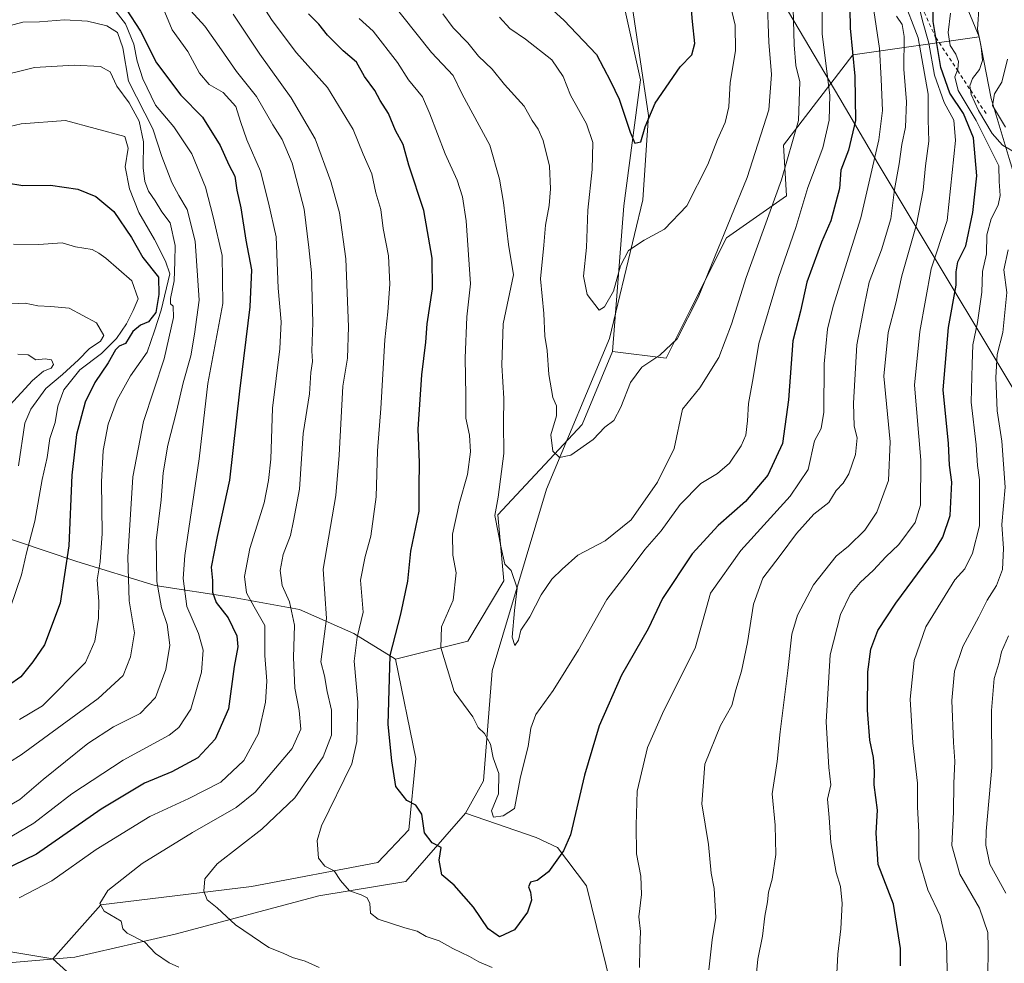
# Model space of a CAD drawing. Units: metres. Extents: x 654997 to 658457, y 4739429 to 4741820.
# Drawn here: x 657987 to 658250, y 4741076 to 4741328 of the extents above; entities that cross this region are included whole.
import ezdxf

# ---------------------------------------------------------------- set-up
doc = ezdxf.new("R2010")
doc.units = ezdxf.units.M
doc.header["$MEASUREMENT"] = 0
doc.linetypes.add('DGN Style 2', pattern=[1.648017, 0.98881, -0.659207])
for name, color, linetype, lineweight in [('Arbolado forestal CxS', 92, 'Continuous', 0), ('Corriente natural lineal', 142, 'Continuous', 13), ('Curva de nivel maestra', 30, 'Continuous', 30), ('Curva de nivel normal', 30, 'Continuous', 0), ('Entidad de ámbito territorial', 7, 'Continuous', 0), ('Entidad de ámbito territorial CxS', 92, 'Continuous', 0), ('Escarpado lineal', 30, 'DGN Style 2', 0), ('Matorral CxS', 135, 'Continuous', 0)]:
    doc.layers.add(name, color=color, linetype=linetype, lineweight=lineweight)

# ---------------------------------------------------------------- blocks, each defined once
blk = doc.blocks.new('*U10')
at = {"layer": 'Matorral CxS', "color": 135, "linetype": 'Continuous', "lineweight": 0}
blk.add_polyline3d([(658211.8631, 4741399.5903, 819.4658), (658243.2191, 4741323.6077, 834.4436), (658209.4597, 4741318.7821, 799.3974), (658190.9717, 4741294.6549, 787.2727), (658191.7757, 4741281.1081, 790.3688), (658175.6999, 4741269.8555, 784.4047), (658166.0539, 4741250.5639, 784.0425), (658159.6239, 4741237.7033, 784.7981), (658145.2781, 4741239.5153, 781.3463), (658148.3063, 4741278.3995, 777.0886), (658152.7215, 4741312.0927, 773.6765), (658147.0067, 4741337.8221, 770.655)], dxfattribs=at)

msp = doc.modelspace()

# ---------------------------------------------------------------- linework, layer by layer
at = {"layer": 'Arbolado forestal CxS', "color": 92, "linetype": 'Continuous', "lineweight": 0}
for points in [[(658028.6061, 4741578.1123, 730.5929), (658034.2329, 4741561.2325, 733.692), (658039.0557, 4741542.7447, 742.5711), (658039.8595, 4741528.2761, 742.7709), (658027.8027, 4741519.4343, 739.0317), (658010.4689, 4741521.8875, 730.04), (657997.2851, 4741517.5905, 722.7457), (657995.0941, 4741507.9759, 727.9483), (657999.1189, 4741484.3343, 736.5812), (658016.2657, 4741480.0455, 740.9356), (658032.6973, 4741473.6133, 749.608), (658044.3431, 4741464.0135, 756.5709), (658051.6449, 4741455.3815, 754.9664), (658066.3847, 4741451.1115, 759.4756), (658087.5433, 4741446.5255, 763.6401), (658097.9949, 4741438.6445, 764.6711), (658121.2875, 4741400.7141, 765.897), (658147.0067, 4741337.8221, 770.655), (658152.7215, 4741312.0927, 773.6765), (658148.3063, 4741278.3995, 777.0886), (658145.2781, 4741239.5153, 781.3463)], [(658153.2147, 4741527.1123, 761.0143), (658149.7327, 4741518.0863, 765.5133), (658142.2719, 4741496.2019, 777.5808), (658145.5035, 4741477.2503, 787.7556), (658165.2511, 4741466.7683, 793.7348), (658174.0931, 4741456.3123, 799.0713), (658185.7777, 4741435.5019, 808.7162), (658191.2465, 4741424.8959, 813.0402), (658199.3453, 4741411.8441, 815.8532), (658211.8631, 4741399.5903, 819.4658), (658243.2191, 4741323.6077, 834.4436)], [(658251.2327, 4741291.0663, 833.9263), (658246.4099, 4741307.1451, 838.1163), (658243.2191, 4741323.6077, 834.4436), (658211.8631, 4741399.5903, 819.4658)], [(658147.0067, 4741337.8221, 770.655), (658152.7215, 4741312.0927, 773.6765), (658148.3063, 4741278.3995, 777.0886), (658145.2781, 4741239.5153, 781.3463), (658137.1171, 4741220.0199, 783.556), (658114.6103, 4741195.9065, 790.4394), (658116.2181, 4741178.2227, 790.5549), (658106.5721, 4741162.1473, 793.4516), (658087.2883, 4741157.3027, 799.6976), (658076.1445, 4741164.1305, 807.1097), (658061.6689, 4741170.5685, 814.4471), (658043.9763, 4741173.7867, 822.6725), (658023.0675, 4741177.0057, 836.2339), (658002.1589, 4741183.4437, 849.4568), (657978.0323, 4741191.4899, 862.4518)], [(658011.8079, 4741062.7431, 819.4445), (657995.7241, 4741077.2271, 817.839), (658008.5911, 4741091.7117, 815.4792), (658048.8017, 4741096.5393, 807.9679), (658082.5771, 4741102.9759, 803.2804), (658090.8581, 4741111.6687, 800.6005), (658092.7014, 4741130.8041, 797.9754), (658087.2883, 4741157.3027, 799.6976), (658106.5721, 4741162.1473, 793.4516), (658116.2181, 4741178.2227, 790.5549), (658114.6103, 4741195.9065, 790.4394), (658137.1171, 4741220.0199, 783.556), (658145.2781, 4741239.5153, 781.3463), (658159.6239, 4741237.7033, 784.7981), (658166.0539, 4741250.5639, 784.0425), (658175.6999, 4741269.8555, 784.4047), (658191.7757, 4741281.1081, 790.3688), (658190.9717, 4741294.6549, 787.2727), (658209.4597, 4741318.7821, 799.3974), (658243.2191, 4741323.6077, 834.4436), (658246.4099, 4741307.1451, 838.1163), (658251.2327, 4741291.0663, 833.9263)], [(658145.2781, 4741239.5153, 781.3463), (658159.6239, 4741237.7033, 784.7981), (658166.0539, 4741250.5639, 784.0425), (658175.6999, 4741269.8555, 784.4047), (658191.7757, 4741281.1081, 790.3688), (658190.9717, 4741294.6549, 787.2727), (658209.4597, 4741318.7821, 799.3974), (658243.2191, 4741323.6077, 834.4436)], [(658243.2191, 4741323.6077, 834.4436), (658246.4099, 4741307.1451, 838.1163), (658251.2327, 4741291.0663, 833.9263), (658257.6645, 4741270.1647, 839.9958), (658262.4875, 4741249.2621, 851.004), (658264.0954, 4741231.5755, 853.4897), (658272.1351, 4741212.2817, 854.3972), (658283.3897, 4741199.4191, 862.0198), (658296.2525, 4741184.9481, 868.6613), (658302.6843, 4741160.8297, 869.9353), (658321.9778, 4741139.9279, 882.7851), (658346.0965, 4741127.0649, 897.2135), (658354.1353, 4741114.2011, 900.2599), (658373.4299, 4741093.2995, 911.6067), (658397.0723, 4741076.4755, 925.5477)], [(658145.2781, 4741239.5153, 781.3463), (658137.1171, 4741220.0199, 783.556), (658114.6103, 4741195.9065, 790.4394), (658116.2181, 4741178.2227, 790.5549), (658106.5721, 4741162.1473, 793.4516), (658087.2883, 4741157.3027, 799.6976)], [(657897.8315, 4741196.1333, 876.0981), (657944.2567, 4741189.8811, 873.0227), (657978.0323, 4741191.4899, 862.4518), (658002.1589, 4741183.4437, 849.4568), (658023.0675, 4741177.0057, 836.2339), (658043.9763, 4741173.7867, 822.6725), (658061.6689, 4741170.5685, 814.4471), (658076.1445, 4741164.1305, 807.1097), (658087.2883, 4741157.3027, 799.6976)], [(657897.8315, 4741196.1333, 876.0981), (657944.2567, 4741189.8811, 873.0227), (657978.0323, 4741191.4899, 862.4518), (658002.1589, 4741183.4437, 849.4568), (658023.0675, 4741177.0057, 836.2339), (658043.9763, 4741173.7867, 822.6725), (658061.6689, 4741170.5685, 814.4471), (658076.1445, 4741164.1305, 807.1097), (658087.2883, 4741157.3027, 799.6976)], [(657978.0323, 4741191.4899, 862.4518), (658002.1589, 4741183.4437, 849.4568), (658023.0675, 4741177.0057, 836.2339), (658043.9763, 4741173.7867, 822.6725), (658061.6689, 4741170.5685, 814.4471), (658076.1445, 4741164.1305, 807.1097), (658087.2883, 4741157.3027, 799.6976), (658092.7014, 4741130.8041, 797.9754), (658090.8581, 4741111.6687, 800.6005), (658082.5771, 4741102.9759, 803.2804), (658048.8017, 4741096.5393, 807.9679), (658008.5911, 4741091.7117, 815.4792), (657995.7241, 4741077.2271, 817.839), (657976.4237, 4741080.4461, 820.872)], [(658087.2883, 4741157.3027, 799.6976), (658092.7014, 4741130.8041, 797.9754), (658090.8581, 4741111.6687, 800.6005), (658082.5771, 4741102.9759, 803.2804), (658048.8017, 4741096.5393, 807.9679), (658008.5911, 4741091.7117, 815.4792), (657995.7241, 4741077.2271, 817.839)], [(658087.2883, 4741157.3027, 799.6976), (658092.7014, 4741130.8041, 797.9754), (658090.8581, 4741111.6687, 800.6005), (658082.5771, 4741102.9759, 803.2804), (658048.8017, 4741096.5393, 807.9679), (658008.5911, 4741091.7117, 815.4792), (657995.7241, 4741077.2271, 817.839)], [(657995.7241, 4741077.2271, 817.839), (657976.4237, 4741080.4461, 820.872), (657968.3817, 4741090.1021, 825.2801), (657953.9061, 4741096.5401, 827.0822), (657934.6053, 4741093.3211, 829.7986), (657921.7383, 4741090.1025, 830.7967), (657909.2545, 4741074.5097, 831.7644)], [(658156.6549, 4740910.0383, 831.8451), (658141.7683, 4740955.0765, 822.7114), (658116.0339, 4740996.9187, 826.6251), (658116.0343, 4741056.4645, 812.2758), (658098.3427, 4741067.7293, 809.9947), (658087.0839, 4741072.5583, 808.921), (658011.8079, 4741062.7431, 819.4445), (657995.7241, 4741077.2271, 817.839)]]:
    msp.add_polyline3d(points, dxfattribs=at)
at = {"layer": 'Corriente natural lineal', "color": 142, "linetype": 'Continuous', "lineweight": 13}
for points in [[(658105.9801, 4741116.1301, 797.6997), (658110.8301, 4741124.8201, 796.791), (658113.0701, 4741154.1601, 792.7812), (658127.6701, 4741202.7201, 785.8089), (658144.4601, 4741243.0101, 780.7751), (658153.3601, 4741280.0701, 777.2846), (658154.9001, 4741302.6201, 774.5497), (658149.8901, 4741336.1701, 770.447), (658142.9501, 4741354.8201, 767.5722), (658127.5401, 4741383.9401, 765.4263), (658105.6001, 4741409.6001, 761.5577), (658077.4701, 4741430.8901, 757.9538), (658055.3001, 4741446.6001, 750.4772), (658032.6201, 4741459.1001, 746.2687), (658017.3901, 4741473.9001, 740.064), (658005.0501, 4741481.7501, 735.9773), (657998.2101, 4741491.8001, 733.7762), (657995.1601, 4741521.1201, 721.098), (657993.9401, 4741542.4201, 713.0293)], [(657865.6401, 4741045.3001, 845.6214), (657884.6301, 4741047.6001, 840.4499), (657903.9001, 4741056.5701, 835.1559), (657915.4101, 4741067.6301, 831.3586), (657947.0701, 4741070.9401, 826.3843), (657975.3901, 4741075.4901, 821.235), (658001.6401, 4741077.7101, 817.0863), (658028.8101, 4741083.8901, 813.366), (658066.7901, 4741094.0501, 805.4699), (658090.0101, 4741097.9201, 802.2655), (658105.9801, 4741116.1301, 797.6997)], [(658187.3601, 4740832.3901, 852.2025), (658182.1001, 4740835.8001, 850.4795), (658171.0701, 4740855.8101, 845.2892), (658167.1401, 4740873.4601, 840.0325), (658164.7001, 4740897.5201, 834.5172), (658161.1501, 4740914.0001, 829.7033), (658153.8701, 4740933.2301, 825.2269), (658155.0101, 4740952.2501, 822.927), (658150.4601, 4740983.9301, 816.8109), (658145.7801, 4741019.6301, 810.7655), (658147.5601, 4741059.0501, 805.6998), (658138.3401, 4741096.7601, 801.2033), (658130.6101, 4741106.9701, 799.1588), (658124.9101, 4741109.6501, 797.7681), (658105.9801, 4741116.1301, 797.6997)]]:
    msp.add_polyline3d(points, dxfattribs=at)
at = {"layer": 'Curva de nivel maestra', "color": 30, "linetype": 'Continuous', "lineweight": 30, "flags": 128}
for points, elevation in [([(658011.51, 4741336.9701), (658019.15, 4741325.0701), (658023.44, 4741316.6401), (658029.94, 4741307.9701), (658035.73, 4741302.1301), (658040.48, 4741294.6001), (658042.77, 4741289.4001), (658044.4, 4741286.3301), (658044.9, 4741282.6301), (658045.92, 4741277.9001), (658047.34, 4741269.3101), (658048.8, 4741261.3001), (658048.34, 4741251.4901), (658045.62, 4741228.9501), (658042.95, 4741205.1001), (658039.68, 4741190.1201), (658038.08, 4741181.9201), (658038.4, 4741178.3201), (658038.42, 4741175.1801), (658039.41, 4741172.4101), (658042.57, 4741168.3901), (658044.92, 4741163.5901), (658045.17, 4741160.6401), (658044.14, 4741155.3101), (658042.63, 4741144.0701), (658039.12, 4741135.9101), (658034.48, 4741130.9401), (658027.56, 4741127.2401), (658020.23, 4741124.1601), (658008.67, 4741117.2601), (657991.34, 4741105.1701), (657981.98, 4741100.6701)], 825), ([(658208.54, 4741336.5801), (658208.74, 4741325.8701), (658209.98, 4741313.1101), (658210.16, 4741301.2801), (658208.31, 4741293.3101), (658206.29, 4741287.9301), (658205.92, 4741283.1001), (658203.57, 4741274.4401), (658201.12, 4741268.6901), (658197.22, 4741258.0401), (658195.5, 4741250.3401), (658193.42, 4741242.4001), (658192.26, 4741226.5801), (658190.66, 4741214.9301), (658186.79, 4741206.4601), (658180.79, 4741199.4601), (658173.48, 4741193.0201), (658166.55, 4741185.4401), (658158.63, 4741173.5401), (658154.76, 4741165.4601), (658147.7, 4741153.0601), (658141.67, 4741139.5201), (658137.81, 4741126.3601), (658134.08, 4741110.3901), (658132.15, 4741106.1101), (658128.19, 4741100.4601), (658125.15, 4741098.1401), (658123.37, 4741097.7501), (658122.84, 4741096.5201), (658123.36, 4741095.1001), (658123.59, 4741092.8901), (658122.56, 4741089.6801), (658119.06, 4741084.9701), (658115.08, 4741083.1401), (658112.08, 4741085.2601), (658108.17, 4741091.0201), (658103, 4741096.9101), (658099.7, 4741099.6501), (658098.93, 4741103.5801), (658099.53, 4741106.9601), (658097.09, 4741108.2301), (658095.06, 4741110.9201), (658094.36, 4741115.8801), (658092.71, 4741118.3301), (658090.28, 4741119.5201), (658087.36, 4741123.3101), (658086.32, 4741130.1901), (658085.33, 4741139.8701), (658085.85, 4741158.3201), (658088.75, 4741169.3201), (658090.54, 4741178.1401), (658091.37, 4741186.1501), (658093.63, 4741196.8501), (658093.63, 4741203.3301), (658093.68, 4741209.8501), (658093.36, 4741218.7701), (658094.29, 4741233.3001), (658095.37, 4741242.0201), (658095.78, 4741246.8901), (658097.14, 4741256.2801), (658097.08, 4741264.4201), (658094.82, 4741277.1601), (658090.82, 4741289.3501), (658089.32, 4741294.8401), (658087.3, 4741298.5501), (658085.41, 4741303.1401), (658083.23, 4741306.5601), (658081.76, 4741309.2601), (658079, 4741312.9901), (658076.85, 4741316.7901), (658073.34, 4741319.8601), (658069.14, 4741324.0001), (658066.78, 4741326.9701), (658064.07, 4741329.7801)], 800), ([(658126.46, 4741333.3101), (658132.24, 4741328.0901), (658140.99, 4741318.8401), (658144.75, 4741311.7601), (658147.06, 4741306.9101), (658149.94, 4741298.1001), (658151.23, 4741295.1701), (658152.84, 4741295.5601), (658154.03, 4741299.5201), (658156.66, 4741305.8801), (658163.31, 4741315.5801), (658166.44, 4741318.7901), (658167.26, 4741321.8501), (658166.62, 4741327.7301), (658166.19, 4741332.8401)], 775), ([(658222.18, 4741075.3501), (658222.17, 4741080.0101), (658220.34, 4741091.8501), (658216.27, 4741102.4501), (658215.68, 4741110.8601), (658216.09, 4741116.9401), (658215.18, 4741123.7001), (658215.24, 4741127.4201), (658215.01, 4741131.0501), (658214.05, 4741135.6501), (658213.35, 4741143.6801), (658213.46, 4741153.9601), (658214.3, 4741160.0201), (658216.15, 4741165.0001), (658220.92, 4741172.2601), (658231.25, 4741186.3001), (658233.48, 4741189.9201), (658235.48, 4741195.6801), (658235.91, 4741204.6501), (658235.26, 4741209.1401), (658235.01, 4741214.9701), (658233.65, 4741229.3001), (658235.04, 4741245.9701), (658237.05, 4741257.2701), (658237.04, 4741260.8201), (658237.52, 4741263.4501), (658239.7, 4741267.7101), (658241.56, 4741276.6401), (658242.63, 4741286.4501), (658241.72, 4741296.5901), (658239.06, 4741303.1301), (658235.43, 4741308.5101), (658232.97, 4741315.3801), (658231.6223, 4741323.4401), (658230.91, 4741327.7001), (658230.88, 4741333.9701)], 825), ([(657983.37, 4741284.6301), (657987.76, 4741283.8701), (657995.1, 4741283.9601), (658002.39, 4741282.8601), (658007.22, 4741280.9201), (658012, 4741276.9001), (658016.77, 4741269.9601), (658019.74, 4741264.6001), (658023.94, 4741259.3401), (658024.04, 4741254.7201), (658023.21, 4741249.9401), (658021.28, 4741247.4401), (658019.14, 4741246.5801), (658017.11, 4741244.8201), (658015.13, 4741241.6701), (658013.44, 4741240.9601), (658012.45, 4741239.9801), (658010.53, 4741236.4801), (658006.95, 4741231.2801), (658004.34, 4741225.9701), (658002.1, 4741217.3001), (658000.8, 4741206.5001), (657999.98, 4741187.5801), (657997.69, 4741172.3001), (657993.53, 4741161.1701), (657990.4, 4741156.5801), (657987.22, 4741152.6001), (657983.9, 4741150.2801)], 850)]:
    msp.add_lwpolyline(points, dxfattribs=dict(at, elevation=elevation))
at = {"layer": 'Curva de nivel normal', "color": 30, "linetype": 'Continuous', "lineweight": 0, "flags": 128}
for points, elevation in [([(658201.3, 4741338.9701), (658201.26, 4741324.3001), (658203.32, 4741307.9701), (658203.15, 4741301.3001), (658201.46, 4741293.9701), (658197.46, 4741283.3001), (658194.21, 4741272.6401), (658189.64, 4741259.3301), (658184.37, 4741241.6901), (658182.83, 4741232.5101), (658181.59, 4741225.6701), (658181.36, 4741220.9601), (658180.91, 4741217.2001), (658179.62, 4741214.2801), (658176.5, 4741209.6401), (658173.34, 4741206.9601), (658168.88, 4741204.2801), (658163.3, 4741198.6601), (658158.28, 4741191.6401), (658153.9, 4741186.6401), (658149.68, 4741180.9701), (658143.78, 4741173.3001), (658136.17, 4741159.8301), (658129.42, 4741148.9201), (658124.82, 4741142.5301), (658123.42, 4741138.9201), (658122.73, 4741134.0001), (658120.65, 4741125.9001), (658119.12, 4741117.4101), (658116.01, 4741115.4701), (658113.43, 4741115.0601), (658112.92, 4741116.8001), (658114.84, 4741121.3601), (658114.89, 4741126.7601), (658113.4, 4741130.9601), (658112.64, 4741134.6401), (658111.05, 4741137.4801), (658109.34, 4741139.0901), (658107.97, 4741141.9101), (658102.92, 4741148.6601), (658099.4, 4741160.4301), (658099.57, 4741165.9601), (658102.66, 4741173.1201), (658103.5, 4741180.3401), (658102.63, 4741185.1401), (658102.55, 4741190.6701), (658104.3, 4741198.8101), (658106.52, 4741206.6401), (658107.36, 4741212.6701), (658107.06, 4741217.1901), (658106.05, 4741221.7201), (658106.06, 4741227.8401), (658105.89, 4741237.7101), (658106.38, 4741248.7401), (658107.34, 4741257.6401), (658106.21, 4741274.4201), (658105.17, 4741280.8301), (658103.76, 4741285.3001), (658100.59, 4741292.3001), (658096.49, 4741302.9801), (658094.47, 4741307.5601), (658090.75, 4741312.1201), (658087.83, 4741316.7701), (658081.29, 4741325.1001), (658077.54, 4741328.5001)], 795), ([(658029.36, 4741075.0001), (658026.78, 4741076.1301), (658023.2, 4741078.6401), (658020.3, 4741081.7101), (658015.64, 4741084.1101), (658014.48, 4741085.2501), (658013.99, 4741087.3201), (658009.49, 4741090.0101), (658008.31, 4741092.0601), (658010.44, 4741095.5001), (658019.59, 4741102.7301), (658033.05, 4741110.9701), (658044.71, 4741117.7001), (658049.78, 4741121.8001), (658059.64, 4741133.4801), (658061.98, 4741138.5701), (658061.56, 4741143.5701), (658060.42, 4741149.5201), (658060.06, 4741157.7801), (658060.33, 4741166.4201), (658058.96, 4741172.6201), (658057, 4741176.9701), (658056.5, 4741180.9701), (658057.29, 4741185.3001), (658059.27, 4741190.3701), (658060, 4741194.2501), (658061.68, 4741202.7101), (658062.62, 4741217.6401), (658064.27, 4741228.2001), (658064.68, 4741233.9001), (658065.13, 4741236.8701), (658064.95, 4741239.6801), (658065.18, 4741247.1501), (658064.8, 4741260.5101), (658064.12, 4741267.2901), (658062.91, 4741277.5201), (658059.67, 4741289.8001), (658057.02, 4741296.2101), (658054.54, 4741300.0601), (658050.14, 4741307.6601), (658044.83, 4741314.3601), (658040.76, 4741320.1001), (658036.35, 4741326.4801), (658026.79, 4741337.0001)], 815), ([(658193.34, 4741337.7001), (658193.79, 4741321.4601), (658194.22, 4741315.9201), (658195.28, 4741311.5301), (658194.96, 4741301.2601), (658190.44, 4741285.3701), (658180.94, 4741259.2801), (658177.06, 4741246.7901), (658173.71, 4741237.9501), (658168.6, 4741229.8001), (658163.96, 4741224.1401), (658161.77, 4741213.6201), (658157.3, 4741204.6501), (658150.22, 4741194.5201), (658143.29, 4741188.9101), (658136, 4741185.0701), (658131.8, 4741181.3401), (658129.07, 4741178.6801), (658126.24, 4741174.4801), (658123.17, 4741168.6301), (658120.74, 4741165.0201), (658120.16, 4741162.4101), (658119.17, 4741161.0001), (658118.42, 4741163.2101), (658119.06, 4741170.3401), (658119.76, 4741176.3001), (658118.18, 4741181.0301), (658116.5, 4741182.6801), (658115.53, 4741187.0501), (658113.82, 4741195.6801), (658114.7, 4741200.5601), (658116.25, 4741212.3101), (658116.1, 4741220.4601), (658116.22, 4741226.9501), (658115.69, 4741235.8801), (658116.02, 4741246.8801), (658118.82, 4741260.0001), (658117.44, 4741268.1201), (658116.14, 4741279.3101), (658115.05, 4741285.5601), (658112.52, 4741294.6201), (658105.14, 4741308.3001), (658102.73, 4741313.2401), (658096.92, 4741319.4001), (658085.04, 4741334.4001)], 790), ([(658010.78, 4741332.7101), (658015.16, 4741327.0601), (658017.41, 4741321.6801), (658018.28, 4741317.1001), (658019.74, 4741312.4201), (658023.14, 4741305.3301), (658028.02, 4741299.5201), (658032.9, 4741292.3401), (658036.49, 4741283.4601), (658038.56, 4741275.4601), (658040.97, 4741265.1601), (658041.13, 4741252.3201), (658037.15, 4741230.9701), (658034.79, 4741210.8001), (658030.99, 4741184.9701), (658030.6, 4741178.8401), (658031.58, 4741171.3901), (658034.62, 4741164.1601), (658035.92, 4741159.7401), (658035.42, 4741153.8101), (658032.64, 4741143.9701), (658029.36, 4741139.0101), (658026.78, 4741136.9701), (658014.54, 4741130.3001), (658000.78, 4741121.3001), (657990.66, 4741113.5201), (657982.85, 4741108.8601)], 830), ([(658113.15, 4741074.9101), (658109.58, 4741076.4101), (658107.09, 4741077.8501), (658102.62, 4741080.0401), (658098.97, 4741082.0901), (658095.46, 4741083.2101), (658093.08, 4741084.6001), (658089.77, 4741085.5401), (658082.67, 4741087.8801), (658080.59, 4741089.4301), (658080.41, 4741092.0301), (658079.73, 4741093.5801), (658078.14, 4741094.3801), (658074.99, 4741095.4101), (658072.56, 4741098.1401), (658070.88, 4741100.7301), (658068.4, 4741101.9701), (658066.71, 4741104.1301), (658066.36, 4741108.8701), (658067.49, 4741112.7401), (658075.58, 4741129.3801), (658076.99, 4741135.2801), (658077.22, 4741145.8601), (658076.24, 4741156.7801), (658077.02, 4741163.1501), (658078.65, 4741169.8801), (658077.97, 4741178.4001), (658079.18, 4741184.7701), (658080.68, 4741190.2201), (658082.09, 4741200.7001), (658082.45, 4741212.9801), (658083.39, 4741224.2501), (658084.4, 4741242.6001), (658085.24, 4741250.1001), (658085.78, 4741257.5401), (658085.38, 4741265.1001), (658083.96, 4741272.3901), (658083.34, 4741277.4501), (658082.07, 4741281.8801), (658080.99, 4741286.9701), (658078.67, 4741292.2201), (658076, 4741298.8301), (658069.09, 4741310.1001), (658060.85, 4741319.3201), (658054.3, 4741327.9701), (658050.99, 4741333.2101)], 805), ([(658099.92, 4741329.7801), (658102.67, 4741326.0201), (658106.63, 4741322.0101), (658109.5, 4741318.3901), (658113.1, 4741314.9601), (658116.43, 4741310.8901), (658121.62, 4741305.0501), (658123.83, 4741301.2201), (658125.44, 4741298.9701), (658126.77, 4741295.9201), (658128.43, 4741289.0401), (658128.7, 4741282.9801), (658128.36, 4741278.5701), (658127.36, 4741273.3001), (658126.93, 4741267.9701), (658126.05, 4741258.9701), (658126.92, 4741249.6401), (658127.17, 4741243.6401), (658127.81, 4741239.8201), (658128.29, 4741233.3401), (658129.31, 4741227.2701), (658130.3, 4741224.9701), (658130.34, 4741222.3001), (658128.83, 4741217.2101), (658129.31, 4741212.9201), (658131.12, 4741211.2001), (658134.12, 4741211.8301), (658140.12, 4741216.0301), (658143.22, 4741219.3101), (658145.58, 4741221.0801), (658147.53, 4741224.6801), (658150.05, 4741231.2401), (658153.12, 4741235.3501), (658157.93, 4741238.5301), (658162.53, 4741242.9101), (658168.12, 4741253.9601), (658181.2, 4741286.0401), (658187, 4741304.1201), (658187.73, 4741313.5501), (658187.06, 4741322.1701), (658186.57, 4741334.1901)], 785), ([(658222.74, 4741334.2601), (658226.95, 4741323.3501), (658229.56, 4741308.3001), (658229.57, 4741301.4201), (658229.8, 4741295.7301), (658228.87, 4741289.1501), (658228.28, 4741282.6401), (658226.49, 4741273.4101), (658222.58, 4741259.7401), (658220.92, 4741252.4101), (658218.92, 4741244.6401), (658217.73, 4741232.9701), (658219.43, 4741215.3801), (658219.01, 4741205.0401), (658215.9, 4741196.6001), (658212.69, 4741191.7901), (658208.29, 4741187.4801), (658204.98, 4741184.8601), (658198.92, 4741177.1901), (658194.67, 4741169.0701), (658193.18, 4741164.0301), (658192.14, 4741154.2601), (658190.04, 4741137.8701), (658189.23, 4741129.9701), (658187.96, 4741121.3001), (658188.71, 4741112.9701), (658188.93, 4741105.1001), (658187.94, 4741098.5101), (658186.94, 4741095.0601), (658186.7, 4741092.4901), (658185.94, 4741088.6701), (658185.32, 4741083.2701), (658184.11, 4741077.1401), (658183.57, 4741071.7201)], 815), ([(658205.03, 4741070.0001), (658205.49, 4741078.4501), (658206.29, 4741085.2701), (658206.6, 4741092.0301), (658206.15, 4741096.5601), (658204.99, 4741100.2901), (658203.56, 4741108.3501), (658203.18, 4741115.0101), (658202.74, 4741119.9301), (658203.59, 4741123.7701), (658203.03, 4741128.4101), (658202.32, 4741140.5301), (658203.44, 4741158.4401), (658206.14, 4741169.2801), (658208.78, 4741174.6201), (658211.4, 4741177.8401), (658214.98, 4741181.0501), (658218.27, 4741184.6201), (658221.76, 4741187.9401), (658226.1, 4741193.8601), (658227.54, 4741198.4901), (658227.68, 4741210.5001), (658225.94, 4741230.5201), (658227.41, 4741244.8701), (658230.41, 4741261.6401), (658234.64, 4741274.5601), (658236.89, 4741295.9101), (658236.49, 4741301.3001), (658233.87, 4741306.0501), (658231.27, 4741313.3301), (658229.76, 4741321.9501), (658228.12, 4741327.8701), (658226.4974, 4741334.6607)], 820), ([(658024.8, 4741332.3601), (658027.64, 4741325.5101), (658031.77, 4741319.6601), (658034.94, 4741313.8801), (658037.47, 4741310.8701), (658041.24, 4741308.7001), (658044.67, 4741305.0001), (658045.86, 4741300.9701), (658047.6, 4741296.0801), (658051.2, 4741287.7401), (658053.38, 4741279.2001), (658055.4, 4741270.1401), (658055.96, 4741256.4001), (658056.72, 4741247.4701), (658056.35, 4741240.2101), (658054.39, 4741224.4001), (658053.97, 4741210.7801), (658053.38, 4741205.0501), (658052.24, 4741199.0601), (658048.34, 4741186.9101), (658046.96, 4741179.3801), (658047.44, 4741175.0801), (658049.49, 4741171.2601), (658052.4, 4741166.3201), (658052.42, 4741158.2801), (658052.89, 4741151.4201), (658052.59, 4741145.8001), (658050.66, 4741137.4401), (658046.76, 4741130.2201), (658040.6, 4741124.4201), (658032.07, 4741120.0801), (658021.65, 4741115.3101), (658007.34, 4741106.4301), (657995.48, 4741098.0701), (657986.76, 4741093.5201)], 820), ([(658115.03, 4741328.8901), (658117.85, 4741325.8501), (658122.06, 4741322.9801), (658129.04, 4741317.4501), (658132.08, 4741312.9701), (658134, 4741308.0201), (658138.3, 4741300.3201), (658139.99, 4741295.4001), (658139.79, 4741288.1501), (658138.71, 4741277.3001), (658138.32, 4741267.3001), (658137.51, 4741259.6401), (658138.52, 4741254.7801), (658141.69, 4741250.5201), (658143.12, 4741251.4401), (658145.53, 4741255.6701), (658147.37, 4741262.3901), (658149.56, 4741266.4901), (658153.72, 4741269.3101), (658159.18, 4741272.2301), (658165.15, 4741278.4401), (658170.74, 4741289.5101), (658173.28, 4741296.1301), (658175.39, 4741300.7501), (658176.35, 4741304.9201), (658176.68, 4741311.4401), (658178.1, 4741319.8901), (658178.07, 4741326.7501), (658176.69, 4741332.3301)], 780), ([(658214.81, 4741332.4001), (658216.59, 4741320.4401), (658217.06, 4741312.2501), (658217.39, 4741303.9101), (658216.4, 4741296.0801), (658211.63, 4741275.2101), (658204.19, 4741251.6001), (658202.74, 4741245.5101), (658201.83, 4741236.2101), (658201.72, 4741223.3001), (658200.98, 4741218.9701), (658199.23, 4741215.6401), (658197.58, 4741208.0301), (658192.7, 4741200.8801), (658179.57, 4741186.3401), (658171.44, 4741174.9701), (658167.38, 4741160.2201), (658158.99, 4741143.6201), (658154.57, 4741133.7201), (658151.84, 4741122.0001), (658151.56, 4741112.9801), (658151.7, 4741105.3001), (658152.83, 4741099.2901), (658153.04, 4741094.4101), (658152.29, 4741088.4301), (658152.75, 4741084.5901), (658152.6, 4741080.1001), (658152.5, 4741074.9401)], 805), ([(658243.23, 4741332.2501), (658242.78, 4741325.6201), (658243.78, 4741320.9701), (658244.1, 4741317.3001), (658243.33, 4741314.8601), (658241.46, 4741312.4301), (658240.74, 4741310.4801), (658240.8868, 4741309.4149), (658241.05, 4741308.2301), (658243.08, 4741303.9201), (658246.67, 4741297.8101), (658249.49, 4741294.6601), (658253.49, 4741292.3401)], 835), ([(657982.48, 4741117.2401), (657986.95, 4741119.8301), (657993.11, 4741125.1801), (658005.11, 4741134.7801), (658011.92, 4741139.2401), (658019.03, 4741142.8301), (658023.13, 4741147.0601), (658025.95, 4741154.5201), (658026.96, 4741161.0601), (658026.29, 4741166.5901), (658024.76, 4741171.0601), (658023.51, 4741178.0601), (658023.34, 4741188.9801), (658024.64, 4741199.8601), (658025.23, 4741207.0901), (658026.44, 4741214.4801), (658028.82, 4741223.5001), (658030.59, 4741231.1401), (658032.62, 4741238.3301), (658033.6, 4741244.1401), (658034.83, 4741253.2301), (658033.73, 4741269.0401), (658031.67, 4741277.5001), (658029.39, 4741281.1601), (658027.52, 4741284.7101), (658024.87, 4741291.6401), (658022.48, 4741299.0301), (658015.91, 4741311.7701), (658014.47, 4741320.6901), (658012.99, 4741324.7801), (658010.17, 4741326.5701), (658005.04, 4741327.7501), (657998.83, 4741328.1101), (657992.19, 4741327.6201), (657987.68, 4741327.5401), (657982.11, 4741325.9701)], 835), ([(658066.85, 4741074.9701), (658063.12, 4741076.5801), (658059.75, 4741077.5801), (658057.27, 4741078.7901), (658053.44, 4741080.2901), (658044.5, 4741086.3501), (658039.6, 4741090.8701), (658036.95, 4741093.0201), (658036.04, 4741095.2901), (658036.36, 4741098.6301), (658039.64, 4741102.6301), (658051.6, 4741111.9101), (658060.42, 4741120.2901), (658067.95, 4741131.1801), (658070.2, 4741137.0201), (658070.18, 4741143.7001), (658069, 4741148.6301), (658068.3, 4741152.9001), (658067.34, 4741156.5801), (658068.89, 4741168.1601), (658067.94, 4741181.3301), (658071.38, 4741201.0301), (658072.28, 4741211.8001), (658073.18, 4741230.2401), (658074.43, 4741237.7201), (658074.74, 4741246.1001), (658074.02, 4741264.2601), (658072.36, 4741276.5601), (658071.14, 4741280.7201), (658070.03, 4741284.9401), (658065.78, 4741296.3001), (658059.38, 4741307.3001), (658051.01, 4741318.9701), (658043.95, 4741329.6501)], 810), ([(658221.12, 4741329.1501), (658222.64, 4741326.8601), (658223.16, 4741323.6701), (658223.14, 4741314.9801), (658223.8, 4741306.2301), (658223.5, 4741299.4601), (658222.54, 4741294.8101), (658221.89, 4741289.6601), (658220.59, 4741282.8101), (658219.64, 4741274.9701), (658217.14, 4741266.6501), (658213.86, 4741258.0201), (658212.57, 4741251.9801), (658210.55, 4741241.3001), (658209.62, 4741225.7201), (658209.82, 4741219.6101), (658210.6, 4741216.4501), (658210.15, 4741212.0001), (658208.44, 4741206.8601), (658206.93, 4741204.3701), (658205, 4741202.3401), (658203.06, 4741199.1901), (658199.07, 4741196.0401), (658194.46, 4741190.9001), (658190.08, 4741184.9701), (658185.41, 4741178.9701), (658182.92, 4741171.9701), (658181.31, 4741161.7501), (658179.74, 4741154.0801), (658178.25, 4741149.0801), (658177.13, 4741144.9701), (658174.16, 4741139.6301), (658169.9, 4741129.2701), (658169.1, 4741118.6601), (658170.88, 4741107.8201), (658171.63, 4741100.1401), (658172.46, 4741096.0701), (658172.89, 4741088.2901), (658171.86, 4741082.2901), (658170.96, 4741074.2901)], 810), ([(658234.79, 4741070.9601), (658234.48, 4741081.3101), (658232.85, 4741088.7301), (658229.49, 4741095.6601), (658227.08, 4741103.8801), (658227.08, 4741111.0701), (658226.71, 4741117.8501), (658226.72, 4741124.2001), (658225.47, 4741134.9701), (658224.76, 4741146.6401), (658225.84, 4741156.9701), (658228.97, 4741165.9701), (658236.71, 4741178.5101), (658239.39, 4741181.4401), (658241.44, 4741185.6401), (658243.28, 4741192.9801), (658243.35, 4741200.4201), (658243.31, 4741205.2601), (658242.76, 4741209.0401), (658242.46, 4741214.5401), (658241.1, 4741225.9901), (658241.32, 4741236.1501), (658241.51, 4741241.3201), (658242.76, 4741247.2601), (658243.94, 4741255.3401), (658244.14, 4741260.9001), (658245.15, 4741265.5801), (658245.28, 4741270.7101), (658246.4, 4741274.9701), (658248.31, 4741278.6201), (658248.83, 4741281.2201), (658248.59, 4741284.9501), (658248.47, 4741289.1101), (658242.38, 4741301.2301), (658237.65, 4741309.2801), (658236.68, 4741312.8901), (658237.4158, 4741314.6696), (658237.54, 4741314.9701), (658237.72, 4741316.9701), (658237, 4741318.9901), (658235.48, 4741321.3101), (658234.98, 4741324.7301), (658235.58, 4741329.9101)], 830), ([(658250.76, 4741317.6401), (658249.32, 4741311.5201), (658247.35, 4741308.3401), (658246.82, 4741305.2201), (658250.24, 4741299.4301)], 840), ([(657980.97, 4741127.8101), (657987.27, 4741131.7301), (658007.81, 4741146.8301), (658014.55, 4741152.9701), (658016.48, 4741157.9401), (658017.56, 4741164.3201), (658016.12, 4741172.9001), (658015.8, 4741184.5801), (658017.08, 4741206.0701), (658019.95, 4741220.7801), (658025.44, 4741237.5501), (658027.97, 4741248.6401), (658027.93, 4741251.6501), (658027.21, 4741252.2301), (658027.14, 4741253.7201), (658028.14, 4741258.3801), (658028.32, 4741263.5701), (658028.43, 4741267.8101), (658027.06, 4741273.9001), (658024.85, 4741276.8601), (658023.04, 4741279.7801), (658021.3, 4741282.3401), (658020.29, 4741284.9601), (658019.9, 4741288.5801), (658019.98, 4741295.5101), (658018.83, 4741301.0201), (658016.09, 4741305.9501), (658012.87, 4741310.4001), (658011.02, 4741314.2101), (658008.48, 4741315.6701), (658001.43, 4741316.0501), (657990.88, 4741315.3801), (657979.64, 4741312.6701)], 840), ([(657981.1, 4741298.9601), (657987.28, 4741300.3101), (657999.11, 4741301.2201), (658014.93, 4741296.9401), (658015.87, 4741293.8301), (658015.09, 4741288.8401), (658016.19, 4741282.9701), (658018.74, 4741276.6701), (658022.93, 4741269.4401), (658025.84, 4741263.6701), (658026.98, 4741260.3001), (658024.7, 4741250.5501), (658022.91, 4741245.0401), (658020.92, 4741239.3501), (658016.49, 4741233.0101), (658012.93, 4741226.6201), (658010.53, 4741220.0801), (658009.15, 4741213.1001), (658008.78, 4741204.6601), (658008.91, 4741190.8901), (658008.34, 4741183.3001), (658007.59, 4741178.4901), (658008.04, 4741172.7201), (658007.94, 4741168.3001), (658006.94, 4741162.1001), (658004.44, 4741156.4401), (657992.94, 4741144.8201), (657986.79, 4741141.1601)], 845), ([(657984.4, 4741171.2101), (657987.37, 4741179.8601), (657988.73, 4741185.6901), (657990.97, 4741194.1701), (657992.93, 4741205.3501), (657994.24, 4741211.2301), (657994.96, 4741216.2601), (657996.32, 4741220.5501), (657997.04, 4741224.8801), (657998.64, 4741229.3001), (658002.99, 4741234.6401), (658008.7, 4741238.9701), (658012.77, 4741242.9701), (658015.44, 4741246.9301), (658017.21, 4741250.4601), (658018.52, 4741253.6101), (658016.88, 4741258.3901), (658009.9, 4741264.4601), (658008.01, 4741265.8001), (658006.23, 4741266.8101), (658001.78, 4741267.5301), (657998.24, 4741268.5501), (657991.98, 4741268.1401), (657985.24, 4741268.1601)], 855), ([(658250.99, 4741266.6501), (658249.78, 4741261.3001), (658250.6, 4741255.3001), (658249.52, 4741244.6401), (658248.07, 4741238.7101), (658247.64, 4741232.5801), (658248.05, 4741223.7101), (658249.28, 4741215.5701), (658250.15, 4741203.3101), (658249.27, 4741193.2901), (658249.76, 4741186.9001), (658249.43, 4741181.3001), (658247.83, 4741176.9701), (658245.32, 4741173.0901), (658243.1, 4741168.6401), (658238.87, 4741160.7201), (658236.61, 4741154.1301), (658235.94, 4741146.2501), (658236.36, 4741135.0401), (658236.76, 4741130.0601), (658236.5, 4741124.1001), (658236.38, 4741116.5101), (658235.93, 4741107.5501), (658238.03, 4741099.8401), (658243.33, 4741090.7601), (658245.5, 4741084.2801), (658245.6, 4741080.2301), (658245.51, 4741072.2501)], 835), ([(657982.72, 4741252.2001), (657988.31, 4741252.4001), (657991.77, 4741251.7101), (657995.2, 4741251.5701), (658000.08, 4741251.1001), (658007.37, 4741247.2201), (658009.34, 4741243.8301), (658008.51, 4741242.3201), (658005.44, 4741240.2201), (658002.6, 4741237.2701), (657998.29, 4741233.4101), (657993.86, 4741229.6401), (657989.9, 4741224.0801), (657988.25, 4741220.3301), (657986.6, 4741208.9301)], 860), ([(657986.4, 4741238.8401), (657989.11, 4741238.6701), (657991.23, 4741237.3201), (657993.68, 4741237.5201), (657995.4, 4741237.2601), (657995.92, 4741236.0201), (657995.29, 4741235.0301), (657993.24, 4741234.2401), (657990.29, 4741231.7501), (657984.24, 4741225.1401)], 865), ([(658251.04, 4741163.5101), (658249.2, 4741159.2601), (658248.56, 4741156.4301), (658247.2, 4741152.1901), (658246.54, 4741143.6401), (658246.63, 4741128.3901), (658245.12, 4741111.3201), (658245.03, 4741107.6501), (658246.12, 4741102.5101), (658250.37, 4741094.8201)], 840)]:
    msp.add_lwpolyline(points, dxfattribs=dict(at, elevation=elevation))
at = {"layer": 'Entidad de ámbito territorial', "color": 7, "linetype": 'Continuous', "lineweight": 0, "flags": 128}
msp.add_lwpolyline([(658004.7071, 4741619.8402), (658024.287, 4741567.543), (658049.05, 4741501.931), (658070.478, 4741446.101), (658114.571, 4741416.162), (658161.336, 4741383.156), (658189.692, 4741334.742), (658205.996, 4741307.088), (658216.254, 4741289.688), (658223.458, 4741277.674), (658255.405, 4741224.398), (658260.148, 4741216.488), (658272.974, 4741196.739), (658273.334, 4741196.184), (658302.709, 4741159.935), (658303.236, 4741159.284), (658340.728, 4741114.05), (658341.185, 4741113.497), (658341.82, 4741112.71), (658370.239, 4741077.521), (658421.666, 4741015.453), (658422.3193, 4741014.7239)], dxfattribs=at)
msp.add_lwpolyline([(658004.7071, 4741619.8402), (658024.287, 4741567.543), (658049.05, 4741501.931), (658070.478, 4741446.101), (658114.571, 4741416.162), (658161.336, 4741383.156), (658189.692, 4741334.742), (658205.996, 4741307.088), (658216.254, 4741289.688), (658223.458, 4741277.674), (658255.405, 4741224.398), (658260.148, 4741216.488), (658272.974, 4741196.739), (658273.334, 4741196.184), (658302.709, 4741159.935), (658303.236, 4741159.284), (658340.728, 4741114.05), (658341.185, 4741113.497), (658341.82, 4741112.71), (658370.239, 4741077.521), (658421.666, 4741015.453), (658422.3193, 4741014.7239)], dxfattribs=at)
at = {"layer": 'Entidad de ámbito territorial CxS', "color": 92, "linetype": 'Continuous', "lineweight": 0, "flags": 128}
for points in [[(658408.9545, 4741595.0038), (658422.3193, 4741014.7239), (658421.666, 4741015.453), (658370.239, 4741077.521), (658341.82, 4741112.71), (658341.185, 4741113.497), (658340.728, 4741114.05), (658303.236, 4741159.284), (658302.709, 4741159.935), (658273.334, 4741196.184), (658272.974, 4741196.739), (658260.148, 4741216.488), (658255.405, 4741224.398), (658223.458, 4741277.674), (658216.254, 4741289.688), (658205.996, 4741307.088), (658189.692, 4741334.742), (658161.336, 4741383.156), (658114.571, 4741416.162), (658070.478, 4741446.101), (658049.05, 4741501.931), (658024.287, 4741567.543)], [(658024.287, 4741567.543), (658049.05, 4741501.931), (658070.478, 4741446.101), (658114.571, 4741416.162), (658161.336, 4741383.156), (658189.692, 4741334.742), (658205.996, 4741307.088), (658216.254, 4741289.688), (658223.458, 4741277.674), (658255.405, 4741224.398), (658260.148, 4741216.488), (658272.974, 4741196.739), (658273.334, 4741196.184), (658302.709, 4741159.935), (658303.236, 4741159.284), (658340.728, 4741114.05), (658341.185, 4741113.497), (658341.82, 4741112.71), (658370.239, 4741077.521), (658421.666, 4741015.453), (658422.3193, 4741014.7239), (658444.5276, 4740050.4755)]]:
    msp.add_lwpolyline(points, dxfattribs=at)
at = {"layer": 'Escarpado lineal', "color": 30, "linetype": 'DGN Style 2', "lineweight": 0}
msp.add_polyline3d([(658142.55, 4741421.4101, 787.2061), (658150.0279, 4741415.9343, 789.4769), (658154.95, 4741412.3301, 791.6393), (658160.8885, 4741405.0214, 794.3557), (658174.8, 4741387.9001, 799.0463), (658175.6258, 4741387.3052, 799.4436), (658190.4608, 4741376.6176, 804.4414), (658200.3815, 4741369.4705, 809.1279), (658211.1901, 4741361.6836, 814.5475), (658215.72, 4741358.4201, 816.2252), (658226.4974, 4741334.6607, 819.0291), (658231.51, 4741323.6101, 824.2877), (658231.6223, 4741323.4401, 824.4688), (658237.4158, 4741314.6696, 829.2051), (658240.8868, 4741309.4149, 832.7722), (658245.21, 4741302.8701, 836.3522)], dxfattribs=at)
at = {"layer": 'Matorral CxS', "color": 135, "linetype": 'Continuous', "lineweight": 0}
for points in [[(658028.6061, 4741578.1123, 730.5929), (658034.2329, 4741561.2325, 733.692), (658039.0557, 4741542.7447, 742.5711), (658039.8595, 4741528.2761, 742.7709), (658027.8027, 4741519.4343, 739.0317), (658010.4689, 4741521.8875, 730.04), (657997.2851, 4741517.5905, 722.7457), (657995.0941, 4741507.9759, 727.9483), (657999.1189, 4741484.3343, 736.5812), (658016.2657, 4741480.0455, 740.9356), (658032.6973, 4741473.6133, 749.608), (658044.3431, 4741464.0135, 756.5709), (658051.6449, 4741455.3815, 754.9664), (658066.3847, 4741451.1115, 759.4756), (658087.5433, 4741446.5255, 763.6401), (658097.9949, 4741438.6445, 764.6711), (658121.2875, 4741400.7141, 765.897), (658147.0067, 4741337.8221, 770.655), (658152.7215, 4741312.0927, 773.6765), (658148.3063, 4741278.3995, 777.0886), (658145.2781, 4741239.5153, 781.3463)], [(658153.2147, 4741527.1123, 761.0143), (658149.7327, 4741518.0863, 765.5133), (658142.2719, 4741496.2019, 777.5808), (658145.5035, 4741477.2503, 787.7556), (658165.2511, 4741466.7683, 793.7348), (658174.0931, 4741456.3123, 799.0713), (658185.7777, 4741435.5019, 808.7162), (658191.2465, 4741424.8959, 813.0402), (658199.3453, 4741411.8441, 815.8532), (658211.8631, 4741399.5903, 819.4658), (658243.2191, 4741323.6077, 834.4436)], [(658145.2781, 4741239.5153, 781.3463), (658159.6239, 4741237.7033, 784.7981), (658166.0539, 4741250.5639, 784.0425), (658175.6999, 4741269.8555, 784.4047), (658191.7757, 4741281.1081, 790.3688), (658190.9717, 4741294.6549, 787.2727), (658209.4597, 4741318.7821, 799.3974), (658243.2191, 4741323.6077, 834.4436)], [(657995.7241, 4741077.2271, 817.839), (657976.4237, 4741080.4461, 820.872), (657968.3817, 4741090.1021, 825.2801), (657953.9061, 4741096.5401, 827.0822), (657934.6053, 4741093.3211, 829.7986), (657921.7383, 4741090.1025, 830.7967), (657909.2545, 4741074.5097, 831.7644)], [(657976.4237, 4741080.4461, 820.872), (657995.7241, 4741077.2271, 817.839), (658011.8079, 4741062.7431, 819.4445), (658087.0839, 4741072.5583, 808.921), (658098.3427, 4741067.7293, 809.9947), (658116.0343, 4741056.4645, 812.2758), (658116.0339, 4740996.9187, 826.6251), (658141.7683, 4740955.0765, 822.7114), (658156.6549, 4740910.0383, 831.8451)], [(658156.6549, 4740910.0383, 831.8451), (658141.7683, 4740955.0765, 822.7114), (658116.0339, 4740996.9187, 826.6251), (658116.0343, 4741056.4645, 812.2758), (658098.3427, 4741067.7293, 809.9947), (658087.0839, 4741072.5583, 808.921), (658011.8079, 4741062.7431, 819.4445), (657995.7241, 4741077.2271, 817.839)]]:
    msp.add_polyline3d(points, dxfattribs=at)

# ---------------------------------------------------------------- block references
msp.add_blockref('*U10', (0, 0), dxfattribs=at)

doc.saveas('drawing.dxf')
